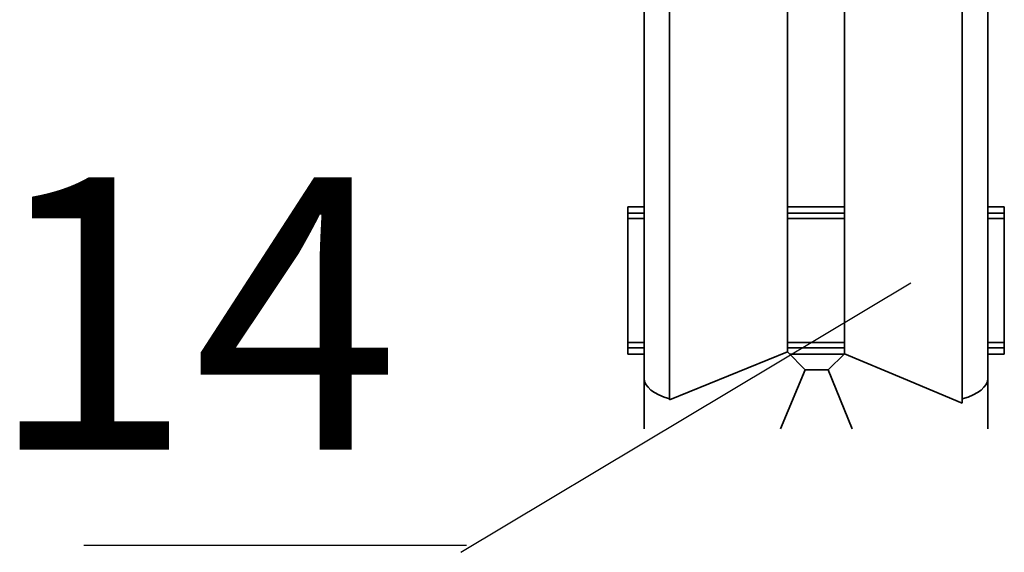
# Model space of a CAD drawing. Extents: x 23089 to 97214, y 4416 to 67735.
# Drawn here: x 75613 to 77420, y 42628 to 43606 of the extents above; entities that cross this region are included whole.
import ezdxf

# ---------------------------------------------------------------- set-up
doc = ezdxf.new("R2010")
doc.units = 0
doc.header["$MEASUREMENT"] = 0
doc.styles.add('WMF-Arial0', font='ARIALBD.TTF')

msp = doc.modelspace()

# ---------------------------------------------------------------- linework, layer by layer
at = {"linetype": 'Continuous', "lineweight": 35}
for p, q in [((76759, 42947.4), (76759, 44345)), ((76805.9, 44345), (76805.9, 42908.1)), ((77343.1, 42902), (77343.1, 44345)), ((77390.1, 42947.4), (77390.1, 44345)), ((77022.2, 44271.9), (77022.2, 42996.5)), ((77126.9, 42992.8), (77126.9, 44271.9)), ((76759, 43262.6), (76728.9, 43262.6)), ((76728.9, 42992.1), (76728.9, 43262.6)), ((76728.9, 43240.9), (76728.9, 43250.8)), ((76728.9, 43250.8), (76759, 43250.8)), ((77126.9, 43262.6), (77022.2, 43262.6)), ((77022.2, 43250.8), (77126.9, 43250.8)), ((77420.2, 43262.6), (77390.1, 43262.6)), ((77390.1, 43250.8), (77420.2, 43250.8)), ((77420.2, 42992.1), (77420.2, 43262.6)), ((77420.2, 43240.9), (77420.2, 43250.8)), ((76759, 43240.9), (76728.9, 43240.9)), ((77126.9, 43240.9), (77022.2, 43240.9)), ((77420.2, 43240.9), (77390.1, 43240.9)), ((76728.9, 43003.9), (76728.9, 43013.8)), ((76728.9, 43013.8), (76759, 43013.8)), ((77022.2, 43013.8), (77126.9, 43013.8)), ((77390.1, 43013.8), (77420.2, 43013.8)), ((77420.2, 43003.9), (77420.2, 43013.8)), ((76759, 43003.9), (76728.9, 43003.9)), ((76914.1, 42952.3), (77022.2, 42996.5)), ((77126.9, 43003.9), (77022.2, 43003.9)), ((77022.2, 42996.5), (77054.7, 42963.4)), ((77420.2, 43003.9), (77390.1, 43003.9)), ((76759, 42992.1), (76728.9, 42992.1)), ((77126.1, 42992.1), (77026.6, 42992.1)), ((77096.9, 42963.4), (77126.9, 42992.8)), ((77235, 42947.4), (77126.9, 42992.8)), ((77420.2, 42992.1), (77390.1, 42992.1)), ((77009.3, 42855.3), (77054.7, 42963.4)), ((77054.7, 42963.4), (77096.9, 42963.4)), ((77141, 42855.3), (77096.9, 42963.4)), ((76759, 42855.3), (76759, 42947.4)), ((76914.1, 42952.3), (76805.9, 42908.1)), ((77235, 42947.4), (77343.1, 42902)), ((77390.1, 42855.3), (77390.1, 42947.4))]:
    msp.add_line(p, q, dxfattribs=at)
at = {"lineweight": 25}
for p, q in [((76422.4, 42628.3), (77248.3, 43122.8)), ((75730.5, 42641.3), (76432.8, 42641.3))]:
    msp.add_line(p, q, dxfattribs=at)
at = {"linetype": 'Continuous', "lineweight": 35, "extrusion": (1.082e-31, -1.45449e-46, -1)}
msp.add_ellipse((76867.2, 42947.4), major_axis=(108.1, 0), ratio=0.420204, start_param=2.172697, end_param=3.141593, dxfattribs=at)
at = {"linetype": 'Continuous', "lineweight": 35, "extrusion": (-4.37906e-47, 5.88659e-62, -1)}
msp.add_ellipse((77281.9, 42947.4), major_axis=(108.1, 0), ratio=0.420204, start_param=0, end_param=0.968896, dxfattribs=at)

# ---------------------------------------------------------------- texts
at = {"color": 0, "lineweight": 0, "style": 'WMF-Arial0'}
msp.add_text('14', height=500, dxfattribs=at).set_placement((75552.9, 42816.7))

doc.saveas('drawing.dxf')
